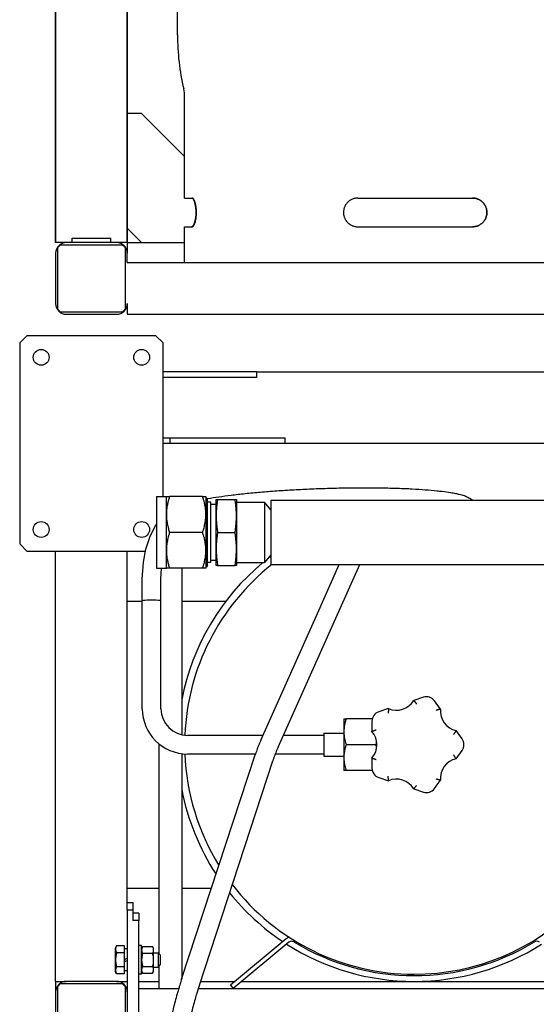
# Model space of a CAD drawing. Units: millimetres. Extents: x 377 to 14787, y -6931 to 1240.
# Drawn here: x 10822 to 11182, y -1296 to -609 of the extents above; entities that cross this region are included whole.
import ezdxf

# ---------------------------------------------------------------- set-up
doc = ezdxf.new("R2010")
doc.units = ezdxf.units.MM
doc.linetypes.add('K5LT_BASIC', pattern=[0])
doc.layers.add('Системный слой (10)', color=252, linetype='Continuous')
doc.layers.add('Системный слой (9)', color=252, linetype='Continuous')

# ---------------------------------------------------------------- blocks, each defined once
blk = doc.blocks.new('U1673')
at = {"layer": 'Системный слой (9)', "color": 5, "linetype": 'K5LT_BASIC'}
for p, q in [((10937.29, -733.84), (10937.29, -663.29)), ((10937.29, -778.84), (10937.29, -753.84))]:
    blk.add_line(p, q, dxfattribs=at)
blk = doc.blocks.new('U1721')
at = {"layer": 'Системный слой (9)', "color": 5, "linetype": 'K5LT_BASIC'}
for p, q in [((10937.29, -733.84), (10937.29, -663.29)), ((10937.29, -778.84), (10937.29, -753.84))]:
    blk.add_line(p, q, dxfattribs=at)
blk = doc.blocks.new('U1755')
at = {"layer": 'Системный слой (9)', "color": 5, "linetype": 'K5LT_BASIC'}
for p, q in [((10858.84, -761.84), (10872.29, -761.84)), ((10872.29, -761.84), (10885.74, -761.84))]:
    blk.add_line(p, q, dxfattribs=at)
blk = doc.blocks.new('U1766')
at = {"layer": 'Системный слой (10)', "color": 5, "linetype": 'K5LT_BASIC'}
for start, end in [(128.33709, 177.63797), (51.31781, 51.66291), (19.84322, 40.07202), (270, 0.88607), (182.30837, 211.72595), (217.57387, 270)]:
    blk.add_arc((11097.29, -1114.84), 160, start, end, dxfattribs=at)
blk = doc.blocks.new('U1767')
at = {"layer": 'Системный слой (10)', "color": 5, "linetype": 'K5LT_BASIC'}
for start, end in [(129.72768, 169.0575), (127.3052, 128.26695), (24.19985, 38.6266), (190.9425, 213.17457), (303.69191, 349.0575), (218.74958, 236.30809), (237.39762, 270), (270, 302.60238)]:
    blk.add_arc((11097.29, -1114.84), 165, start, end, dxfattribs=at)
blk = doc.blocks.new('U1768')
at = {"layer": 'Системный слой (10)', "color": 5, "linetype": 'K5LT_BASIC'}
for p, q in [((10987.29, -854.84), (11249.79, -854.84)), ((11284.79, -854.84), (11589.79, -854.84)), ((11624.79, -854.84), (11632.29, -854.84))]:
    blk.add_line(p, q, dxfattribs=at)
blk = doc.blocks.new('U1773')
at = {"layer": 'Системный слой (10)', "color": 5, "linetype": 'K5LT_BASIC'}
for p, q in [((10919.29, -1114.17), (10919.29, -1260.34)), ((10919.29, -1269.34), (10919.29, -1284.84))]:
    blk.add_line(p, q, dxfattribs=at)
blk = doc.blocks.new('U1774')
at = {"layer": 'Системный слой (10)', "color": 5, "linetype": 'K5LT_BASIC'}
for p, q in [((10935.29, -991.84), (10935.29, -1107.9)), ((10935.29, -1121.08), (10935.29, -1278.06))]:
    blk.add_line(p, q, dxfattribs=at)
blk = doc.blocks.new('U1794')
at = {"layer": 'Системный слой (10)', "color": 5, "linetype": 'K5LT_BASIC'}
for p, q in [((10905.29, -1284.84), (10933.16, -1284.84)), ((10946.77, -1284.84), (11271.86, -1284.84))]:
    blk.add_line(p, q, dxfattribs=at)
blk = doc.blocks.new('U1800')
at = {"layer": 'Системный слой (10)', "color": 5, "linetype": 'K5LT_BASIC'}
for p, q in [((10897.29, -1014.84), (10907.79, -1014.84)), ((10935.29, -1014.84), (10966.05, -1014.84))]:
    blk.add_line(p, q, dxfattribs=at)
blk = doc.blocks.new('U1830')
at = {"layer": 'Системный слой (10)', "color": 5, "linetype": 'K5LT_BASIC'}
blk.add_line((10997.29, -944.34), (11217.29, -944.34), dxfattribs=at)
blk = doc.blocks.new('U1831')
at = {"layer": 'Системный слой (10)', "color": 5, "linetype": 'K5LT_BASIC'}
blk.add_line((10997.29, -989.34), (11217.29, -989.34), dxfattribs=at)
blk = doc.blocks.new('U1841')
at = {"layer": 'Системный слой (10)', "color": 5, "linetype": 'K5LT_BASIC'}
for p, q in [((10907.29, -1264.84), (10907.29, -1254.84)), ((10907.29, -1274.84), (10907.29, -1264.84))]:
    blk.add_line(p, q, dxfattribs=at)
blk = doc.blocks.new('U1842')
at = {"layer": 'Системный слой (10)', "color": 5, "linetype": 'K5LT_BASIC'}
for p, q in [((10905.29, -1279.84), (10919.29, -1279.84)), ((10948.39, -1279.84), (10972.53, -1279.84)), ((10977.21, -1279.84), (11217.38, -1279.84))]:
    blk.add_line(p, q, dxfattribs=at)
blk = doc.blocks.new('U1844')
at = {"layer": 'Системный слой (10)', "color": 5, "linetype": 'K5LT_BASIC'}
for p, q in [((10897.29, -1214.84), (10919.29, -1214.84)), ((10935.29, -1214.84), (10956, -1214.84))]:
    blk.add_line(p, q, dxfattribs=at)
blk = doc.blocks.new('U1855')
at = {"layer": 'Системный слой (10)', "color": 5, "linetype": 'K5LT_BASIC'}
for p, q in [((10913.33, -969.54), (10917, -962.39)), ((10917, -962.39), (10917.68, -961.31)), ((10917.68, -961.31), (10917.69, -961.3)), ((10910.3, -978.65), (10913.33, -969.54)), ((10908.55, -987.65), (10910.3, -978.65)), ((10907.79, -999.38), (10908.55, -987.65))]:
    blk.add_line(p, q, dxfattribs=at)
blk = doc.blocks.new('U1861')
at = {"layer": 'Системный слой (10)', "color": 5, "linetype": 'K5LT_BASIC'}
for p, q in [((10991.87, -1108.34), (10939.29, -1108.34)), ((11034.29, -1108.34), (11006.11, -1108.34))]:
    blk.add_line(p, q, dxfattribs=at)
blk = doc.blocks.new('U1862')
at = {"layer": 'Системный слой (10)', "color": 5, "linetype": 'K5LT_BASIC'}
for p, q in [((10986.64, -1121.34), (10939.29, -1121.34)), ((11034.29, -1121.34), (11000.45, -1121.34))]:
    blk.add_line(p, q, dxfattribs=at)
blk = doc.blocks.new('U1863')
at = {"layer": 'Системный слой (10)', "color": 5, "linetype": 'K5LT_BASIC'}
for p, q in [((10847.29, -1279.84), (10847.29, -1287.34)), ((10847.29, -1322.34), (10847.29, -1659.84))]:
    blk.add_line(p, q, dxfattribs=at)

msp = doc.modelspace()

# ---------------------------------------------------------------- linework, layer by layer
at = {"layer": 'Системный слой (10)', "color": 5, "linetype": 'K5LT_BASIC'}
for p, q in [((10827.29, -829.84), (10822.29, -834.84)), ((10917.29, -829.84), (10827.29, -829.84)), ((10922.29, -834.84), (10917.29, -829.84)), ((10822.29, -834.84), (10822.29, -974.84)), ((10922.29, -941.84), (10922.29, -834.84)), ((10987.29, -854.84), (10922.29, -854.84)), ((10987.29, -854.84), (10987.29, -858.84)), ((10987.29, -858.84), (10922.29, -858.84)), ((10922.29, -900.84), (10927.29, -900.84)), ((11242.29, -904.84), (10922.29, -904.84)), ((10927.29, -900.84), (11007.29, -900.84)), ((10927.29, -904.84), (10927.29, -900.84)), ((11007.29, -904.84), (11007.29, -900.84)), ((10917.69, -941.84), (10917.69, -945.19)), ((10917.69, -941.84), (10924.57, -941.84)), ((10917.69, -945.19), (10917.69, -991.84)), ((10924.57, -941.84), (10926.81, -941.84)), ((10924.57, -945.19), (10924.57, -941.84)), ((10924.57, -954.34), (10924.57, -945.19)), ((10949.86, -941.84), (10926.81, -941.84)), ((10949.86, -941.84), (10952.09, -941.84)), ((10952.09, -941.84), (10952.09, -945.19)), ((10952.09, -943.09), (10952.95, -943.09)), ((10952.09, -945.19), (10952.09, -954.34)), ((10952.95, -943.09), (10952.95, -946.27)), ((10952.95, -943.36), (10953.53, -943.26)), ((10955.57, -945.84), (10952.95, -945.84)), ((10952.95, -946.27), (10952.95, -990.59)), ((10955.57, -948.65), (10955.57, -945.84)), ((10959.29, -946.92), (10959.29, -943.84)), ((10959.29, -943.84), (10960.25, -943.84)), ((10959.29, -955.34), (10959.29, -946.92)), ((10960.25, -943.84), (10972.44, -943.84)), ((10972.44, -943.84), (10973.39, -943.84)), ((10973.39, -943.84), (10973.39, -946.92)), ((10973.39, -945.74), (10993.07, -945.74)), ((10973.39, -946.92), (10973.39, -955.34)), ((10997.29, -951.24), (10993.07, -945.74)), ((10993.07, -945.74), (10993.07, -948.56)), ((10997.29, -944.34), (10997.29, -989.34)), ((11136.21, -943.09), (11138.23, -944.34)), ((10959.29, -947.34), (10955.57, -947.34)), ((10955.57, -987.84), (10955.57, -948.65)), ((10993.07, -948.56), (10993.07, -987.94)), ((10997.29, -951.21), (10997.27, -951.21)), ((10924.57, -979.34), (10924.57, -954.34)), ((10952.09, -954.34), (10952.09, -979.34)), ((10959.29, -978.34), (10959.29, -955.34)), ((10973.39, -955.34), (10973.39, -978.34)), ((10949.86, -966.84), (10926.81, -966.84)), ((10960.25, -966.84), (10972.44, -966.84)), ((10822.29, -974.84), (10827.29, -979.84)), ((10827.29, -979.84), (10909.99, -979.84)), ((10847.29, -1279.84), (10847.29, -979.84)), ((10897.29, -1224.84), (10897.29, -979.84)), ((10924.57, -991.84), (10924.57, -979.34)), ((10952.09, -979.34), (10952.09, -991.84)), ((10959.29, -989.84), (10959.29, -978.34)), ((10973.39, -978.34), (10973.39, -989.84)), ((10955.57, -987.84), (10952.95, -987.84)), ((10959.29, -986.34), (10955.57, -986.34)), ((10973.39, -987.94), (10993.07, -987.94)), ((10997.29, -982.44), (10993.07, -987.94)), ((10917.69, -991.84), (10924.57, -991.84)), ((10920.79, -999.38), (10921.15, -991.84)), ((10926.81, -991.84), (10924.57, -991.84)), ((10949.86, -991.84), (10926.81, -991.84)), ((10952.09, -991.84), (10949.86, -991.84)), ((10952.09, -990.59), (10952.95, -990.59)), ((10960.25, -989.84), (10959.29, -989.84)), ((10960.25, -989.84), (10972.44, -989.84)), ((10973.39, -989.84), (10972.44, -989.84)), ((11029.86, -1023.43), (11045.11, -989.34)), ((11041.72, -1028.74), (11059.35, -989.34)), ((10907.79, -1014.84), (10907.79, -999.38)), ((10920.79, -1014.84), (10920.79, -999.38)), ((10907.79, -1089.84), (10907.79, -1014.84)), ((10920.79, -1089.84), (10920.79, -1014.84)), ((10990.56, -1111.27), (11029.86, -1023.43)), ((11002.42, -1116.58), (11041.72, -1028.74)), ((11103.74, -1081.79), (11097.03, -1083.97)), ((11115.65, -1090.02), (11111.5, -1084.31)), ((11079.37, -1089.71), (11072.65, -1091.89)), ((11048.29, -1096.84), (11049.9, -1096.84)), ((11048.29, -1096.84), (11048.29, -1105.84)), ((11068.05, -1096.84), (11049.9, -1096.84)), ((11067.85, -1098.49), (11067.85, -1105.55)), ((11034.29, -1106.84), (11048.29, -1106.84)), ((11034.29, -1106.84), (11034.29, -1122.84)), ((11048.29, -1105.84), (11048.29, -1123.84)), ((11130.72, -1110.76), (11126.57, -1105.04)), ((11070.69, -1114.84), (11049.9, -1114.84)), ((11070.69, -1114.84), (11071.24, -1113.03)), ((11071.24, -1116.64), (11070.69, -1114.84)), ((10935.21, -1278.32), (10986.43, -1121.96)), ((11034.29, -1122.84), (11048.29, -1122.84)), ((11048.29, -1123.84), (11048.29, -1132.84)), ((11067.85, -1124.12), (11067.85, -1131.18)), ((11126.57, -1124.63), (11130.72, -1118.92)), ((10947.56, -1282.36), (10998.78, -1126.01)), ((11049.9, -1132.84), (11048.29, -1132.84)), ((11068.05, -1132.84), (11049.9, -1132.84)), ((11072.65, -1137.78), (11079.37, -1139.97)), ((11097.03, -1145.7), (11103.74, -1147.89)), ((11111.5, -1145.37), (11115.65, -1139.65)), ((10897.29, -1229.84), (10897.29, -1224.84)), ((10897.29, -1224.84), (10901.29, -1224.84)), ((10901.29, -1224.84), (10901.29, -1229.84)), ((10897.29, -1229.84), (10901.29, -1229.84)), ((10897.29, -1229.84), (10897.29, -1379.84)), ((10901.29, -1229.84), (10901.29, -1237.34)), ((10905.29, -1232.34), (10901.29, -1232.34)), ((10905.29, -1232.34), (10905.29, -1237.34)), ((10905.29, -1237.34), (10901.29, -1237.34)), ((10905.29, -1372.34), (10905.29, -1237.34)), ((10889.9, -1255.02), (10888.89, -1256.76)), ((10895.29, -1255.02), (10889.9, -1255.02)), ((10895.29, -1259.93), (10895.29, -1255.02)), ((10907.29, -1254.84), (10905.29, -1254.84)), ((10907.29, -1256.84), (10908.01, -1255.6)), ((10907.29, -1256.84), (10908.01, -1255.6)), ((10908.01, -1255.6), (10914.98, -1255.6)), ((10914.98, -1255.6), (10915.69, -1256.84)), ((11008.03, -1250.23), (10969.29, -1282.53)), ((11009.96, -1252.53), (10971.21, -1284.84)), ((10888.89, -1256.76), (10888.89, -1272.91)), ((10895.29, -1259.93), (10889.9, -1259.93)), ((10897.29, -1257.24), (10895.29, -1257.24)), ((10895.29, -1269.74), (10895.29, -1259.93)), ((10908.01, -1260.22), (10907.29, -1264.84)), ((10908.01, -1260.22), (10914.98, -1260.22)), ((10915.69, -1257.91), (10915.69, -1256.84)), ((10915.69, -1264.84), (10915.69, -1257.91)), ((10915.69, -1259.84), (10918.79, -1259.84)), ((10918.79, -1259.84), (10920.29, -1261.34)), ((10918.79, -1259.84), (10918.79, -1269.84)), ((10920.29, -1261.34), (10920.29, -1268.34)), ((10895.29, -1264.46), (10897.29, -1263.73)), ((10895.29, -1265.95), (10897.29, -1265.22)), ((10907.29, -1264.84), (10908.01, -1269.46)), ((10908.01, -1269.46), (10914.98, -1269.46)), ((10915.69, -1271.77), (10915.69, -1264.84)), ((10918.79, -1269.84), (10920.29, -1268.34)), ((10889.9, -1274.65), (10888.89, -1272.91)), ((10895.29, -1269.74), (10889.9, -1269.74)), ((10895.29, -1274.65), (10889.9, -1274.65)), ((10895.29, -1274.65), (10895.29, -1269.74)), ((10897.29, -1272.44), (10895.29, -1272.44)), ((10907.29, -1274.84), (10905.29, -1274.84)), ((10907.29, -1274.84), (10905.29, -1274.84)), ((10907.29, -1272.84), (10908.01, -1274.08)), ((10907.29, -1272.84), (10908.01, -1274.08)), ((10908.01, -1274.08), (10914.98, -1274.08)), ((10914.98, -1274.08), (10915.69, -1272.84)), ((10914.98, -1274.08), (10915.69, -1272.84)), ((10915.69, -1269.84), (10918.79, -1269.84)), ((10915.69, -1269.84), (10918.79, -1269.84)), ((10915.69, -1269.84), (10918.79, -1269.84)), ((10915.69, -1272.84), (10915.69, -1271.77)), ((10847.29, -1279.84), (10854.79, -1279.84)), ((10850.79, -1281.34), (10848.79, -1283.34)), ((10848.79, -1326.34), (10848.79, -1283.34)), ((10850.79, -1281.34), (10893.79, -1281.34)), ((10889.79, -1279.84), (10854.79, -1279.84)), ((10889.79, -1279.84), (10897.29, -1279.84)), ((10895.79, -1283.34), (10893.79, -1281.34)), ((10895.79, -1283.34), (10895.79, -1326.34)), ((10969.29, -1282.53), (10971.21, -1284.84)), ((10847.29, -1287.34), (10847.29, -1322.34))]:
    msp.add_line(p, q, dxfattribs=at)
for centre in [(10837.29, -844.84), (10907.29, -844.84), (10837.29, -964.84), (10907.29, -964.84)]:
    msp.add_circle(centre, 5.5, dxfattribs=at)
for centre, radius, start, end in [((11084.93, -1076.8), 14.06, 246.6858, 329.3142), ((11105.89, -1088.39), 6.94, 36, 108), ((10939.29, -1089.84), 31.5, 180, 270), ((10939.29, -1089.84), 18.5, 180, 270), ((11129.65, -1091.33), 14.06, 174.6858, 257.3142), ((11074.79, -1098.49), 6.94, 108, 180), ((11057.29, -1114.84), 14.06, 318.6858, 41.3142), ((11125.1, -1114.84), 6.94, 324, 36), ((11129.65, -1138.35), 14.06, 102.6858, 185.3142), ((11074.79, -1131.18), 6.94, 180, 252), ((11084.93, -1152.88), 14.06, 30.6858, 113.3142), ((11105.89, -1141.29), 6.94, 252, 324), ((11011.88, -1254.84), 6, 106.01549, 129.82305), ((11011.88, -1254.84), 3, 58.61185, 129.82305), ((11097.29, -1114.84), 161, 238.61185, 301.38815), ((11182.71, -1254.84), 3, 50.17695, 121.38815), ((10854.79, -1287.34), 7.5, 90, 180), ((10889.79, -1287.34), 7.5, 0, 90)]:
    msp.add_arc(centre, radius, start, end, dxfattribs=at)
msp.add_ellipse((10914.29, -1014.84), major_axis=(6.5, 0), ratio=0.127218, start_param=0, end_param=3.141593, dxfattribs=at)
for points, knots in [([(10953.53, -943.26), (10955.88, -942.84), (10958.4, -942.43), (10963.81, -941.63), (10966.71, -941.24), (10972.86, -940.48), (10976.11, -940.11), (10982.92, -939.4), (10986.48, -939.07), (10993.84, -938.43), (10997.64, -938.14), (11005.45, -937.59), (11009.46, -937.33), (11017.59, -936.88), (11021.73, -936.68), (11030.07, -936.33), (11034.28, -936.18), (11042.67, -935.95), (11046.87, -935.86), (11055.13, -935.74), (11059.2, -935.71), (11067.18, -935.72), (11071.08, -935.75), (11078.64, -935.87), (11082.3, -935.96), (11089.34, -936.19), (11092.72, -936.33), (11099.14, -936.67), (11102.18, -936.87), (11107.89, -937.3), (11110.56, -937.54), (11114.38, -937.94), (11115.65, -938.09), (11118.95, -938.49), (11120.89, -938.77), (11123.93, -939.27), (11125.1, -939.49), (11127.07, -939.89), (11127.88, -940.07), (11129.33, -940.42), (11129.97, -940.59), (11131.1, -940.92), (11131.59, -941.07), (11132.55, -941.39), (11133.01, -941.56), (11133.91, -941.92), (11134.35, -942.1), (11135.26, -942.54), (11135.74, -942.8), (11136.21, -943.09)], [0, 0, 0, 0, 14.09906, 14.09906, 28.597424, 28.597424, 43.376531, 43.376531, 58.36244, 58.36244, 73.508552, 73.508552, 88.785718, 88.785718, 104.176786, 104.176786, 119.673843, 119.673843, 135.195935, 135.195935, 150.611984, 150.611984, 165.915893, 165.915893, 181.092415, 181.092415, 196.114592, 196.114592, 210.938455, 210.938455, 225.493034, 225.493034, 233.152758, 233.152758, 246.208367, 246.208367, 255.246721, 255.246721, 262.276348, 262.276348, 268.30143, 268.30143, 273.321885, 273.321885, 278.34153, 278.34153, 283.35955, 283.35955, 289, 289, 289, 289]), ([(10926.81, -941.84), (10926.53, -942.66), (10926.11, -944.03), (10925.68, -945.67), (10925.35, -947.11), (10925.11, -948.35), (10924.9, -949.68), (10924.74, -950.92), (10924.64, -952.15), (10924.58, -953.32), (10924.57, -953.99), (10924.57, -954.34)], [0, 0, 0, 0, 2.13584, 3.644197, 4.570664, 6.247289, 7.264976, 8.500153, 9.965927, 10.975581, 12, 12, 12, 12]), ([(10952.09, -954.34), (10952.09, -953.79), (10952.07, -952.89), (10951.98, -951.49), (10951.84, -950.19), (10951.62, -948.69), (10951.39, -947.47), (10951.16, -946.42), (10950.96, -945.58), (10950.56, -944.06), (10950.18, -942.79), (10949.86, -941.84)], [0, 0, 0, 0, 1.644573, 2.704941, 4.19308, 5.553701, 7.155214, 7.763822, 8.586806, 9.540873, 12, 12, 12, 12]), ([(10960.25, -943.84), (10960.1, -944.76), (10959.88, -946.35), (10959.67, -948.22), (10959.53, -949.7), (10959.42, -951.12), (10959.34, -952.74), (10959.3, -954.19), (10959.29, -955.05), (10959.29, -955.34)], [0, 0, 0, 0, 2.17586, 3.862164, 4.808475, 6.064666, 7.664104, 9.211545, 10, 10, 10, 10]), ([(10973.39, -955.34), (10973.39, -954.66), (10973.37, -953.5), (10973.31, -951.89), (10973.22, -950.57), (10973.14, -949.51), (10973.04, -948.46), (10972.91, -947.25), (10972.71, -945.65), (10972.54, -944.47), (10972.44, -943.84)], [0, 0, 0, 0, 2.03146, 3.466853, 4.825481, 5.957127, 6.574835, 7.859944, 9.377395, 11, 11, 11, 11]), ([(10924.57, -954.34), (10924.57, -954.89), (10924.6, -955.79), (10924.69, -957.18), (10924.83, -958.48), (10925.04, -959.98), (10925.27, -961.2), (10925.51, -962.26), (10925.71, -963.1), (10926.1, -964.62), (10926.49, -965.89), (10926.81, -966.84)], [0, 0, 0, 0, 1.644573, 2.704941, 4.19308, 5.553701, 7.155214, 7.763822, 8.586806, 9.540873, 12, 12, 12, 12]), ([(10949.86, -966.84), (10950.13, -966.01), (10950.55, -964.65), (10950.99, -963.01), (10951.32, -961.57), (10951.56, -960.33), (10951.77, -959), (10951.92, -957.76), (10952.03, -956.52), (10952.08, -955.36), (10952.09, -954.68), (10952.09, -954.34)], [0, 0, 0, 0, 2.13584, 3.644197, 4.570664, 6.247289, 7.264976, 8.500153, 9.965927, 10.975581, 12, 12, 12, 12]), ([(10959.29, -955.34), (10959.29, -956.02), (10959.31, -957.18), (10959.38, -958.79), (10959.46, -960.11), (10959.55, -961.17), (10959.65, -962.22), (10959.78, -963.42), (10959.98, -965.02), (10960.15, -966.21), (10960.25, -966.84)], [0, 0, 0, 0, 2.03146, 3.466853, 4.825481, 5.957127, 6.574835, 7.859944, 9.377395, 11, 11, 11, 11]), ([(10972.44, -966.84), (10972.58, -965.91), (10972.81, -964.33), (10973.02, -962.45), (10973.15, -960.97), (10973.26, -959.55), (10973.35, -957.93), (10973.39, -956.49), (10973.39, -955.63), (10973.39, -955.34)], [0, 0, 0, 0, 2.17586, 3.862164, 4.808475, 6.064666, 7.664104, 9.211545, 10, 10, 10, 10]), ([(10926.81, -966.84), (10926.53, -967.66), (10926.11, -969.03), (10925.68, -970.67), (10925.35, -972.11), (10925.07, -973.56), (10924.82, -975.21), (10924.66, -976.78), (10924.59, -978.15), (10924.57, -978.99), (10924.57, -979.34)], [0, 0, 0, 0, 1.957853, 3.340514, 4.189775, 5.726682, 7.218991, 8.679225, 10.060949, 11, 11, 11, 11]), ([(10952.09, -979.34), (10952.09, -978.79), (10952.07, -977.89), (10951.98, -976.49), (10951.82, -974.98), (10951.58, -973.48), (10951.34, -972.25), (10951.13, -971.29), (10950.93, -970.45), (10950.52, -968.92), (10950.18, -967.79), (10949.86, -966.84)], [0, 0, 0, 0, 1.644573, 2.704941, 4.19308, 6.188313, 7.155214, 7.763822, 8.946318, 9.540873, 12, 12, 12, 12]), ([(10960.25, -966.84), (10960.1, -967.76), (10959.88, -969.35), (10959.68, -971.1), (10959.54, -972.58), (10959.43, -974), (10959.34, -975.74), (10959.3, -977.19), (10959.29, -978.05), (10959.29, -978.34)], [0, 0, 0, 0, 2.17586, 3.862164, 4.485718, 6.064666, 7.664104, 9.211545, 10, 10, 10, 10]), ([(10973.39, -978.34), (10973.39, -977.66), (10973.37, -976.5), (10973.31, -974.89), (10973.22, -973.48), (10973.13, -972.42), (10973.03, -971.37), (10972.91, -970.25), (10972.71, -968.65), (10972.54, -967.47), (10972.44, -966.84)], [0, 0, 0, 0, 2.03146, 3.466853, 4.825481, 6.209117, 6.574835, 7.859944, 9.377395, 11, 11, 11, 11]), ([(10924.57, -979.34), (10924.57, -979.89), (10924.6, -980.79), (10924.69, -982.18), (10924.85, -983.7), (10925.08, -985.2), (10925.32, -986.42), (10925.53, -987.38), (10925.74, -988.23), (10926.14, -989.75), (10926.49, -990.89), (10926.81, -991.84)], [0, 0, 0, 0, 1.644573, 2.704941, 4.19308, 6.188313, 7.155214, 7.763822, 8.946318, 9.540873, 12, 12, 12, 12]), ([(10949.86, -991.84), (10950.13, -991.01), (10950.55, -989.65), (10950.99, -988.01), (10951.32, -986.57), (10951.6, -985.12), (10951.85, -983.47), (10952, -981.89), (10952.08, -980.52), (10952.09, -979.68), (10952.09, -979.34)], [0, 0, 0, 0, 1.957853, 3.340514, 4.189775, 5.726682, 7.218991, 8.679225, 10.060949, 11, 11, 11, 11]), ([(10959.29, -978.34), (10959.29, -979.02), (10959.31, -980.18), (10959.38, -981.79), (10959.47, -983.19), (10959.56, -984.26), (10959.66, -985.31), (10959.78, -986.42), (10959.98, -988.02), (10960.15, -989.21), (10960.25, -989.84)], [0, 0, 0, 0, 2.03146, 3.466853, 4.825481, 6.209117, 6.574835, 7.859944, 9.377395, 11, 11, 11, 11]), ([(10972.44, -989.84), (10972.58, -988.91), (10972.81, -987.33), (10973, -985.58), (10973.14, -984.09), (10973.26, -982.67), (10973.35, -980.93), (10973.39, -979.49), (10973.39, -978.63), (10973.39, -978.34)], [0, 0, 0, 0, 2.17586, 3.862164, 4.485718, 6.064666, 7.664104, 9.211545, 10, 10, 10, 10]), ([(11097.03, -1083.97), (11097.03, -1083.97), (11097.03, -1083.98), (11097.05, -1084), (11097.08, -1084.04), (11097.12, -1084.1), (11097.19, -1084.18), (11097.3, -1084.32), (11097.45, -1084.51), (11097.64, -1084.75), (11097.79, -1084.95), (11097.96, -1085.17), (11098.16, -1085.42), (11098.37, -1085.7), (11098.65, -1086.06), (11098.85, -1086.33), (11098.97, -1086.49)], [0, 0, 0, 0, 1.046524, 1.680315, 2.468112, 3.33625, 4.320045, 5.339216, 7.488018, 8.603191, 9.739341, 10.90741, 12.086586, 13.484468, 14.882437, 17, 17, 17, 17]), ([(11079.37, -1089.71), (11079.37, -1089.71), (11079.37, -1089.72), (11079.37, -1089.75), (11079.36, -1089.8), (11079.36, -1089.87), (11079.36, -1089.97), (11079.35, -1090.16), (11079.34, -1090.4), (11079.33, -1090.7), (11079.32, -1090.95), (11079.31, -1091.23), (11079.3, -1091.55), (11079.29, -1091.9), (11079.28, -1092.36), (11079.28, -1092.69), (11079.28, -1092.89)], [0, 0, 0, 0, 1.046524, 1.680315, 2.468112, 3.33625, 4.320045, 5.339216, 7.488018, 8.603191, 9.739341, 10.90741, 12.086586, 13.484468, 14.882437, 17, 17, 17, 17]), ([(11115.65, -1090.02), (11115.65, -1090.02), (11115.64, -1090.03), (11115.61, -1090.03), (11115.57, -1090.05), (11115.5, -1090.07), (11115.4, -1090.09), (11115.22, -1090.14), (11114.99, -1090.21), (11114.7, -1090.29), (11114.46, -1090.36), (11114.19, -1090.44), (11113.88, -1090.53), (11113.54, -1090.63), (11113.11, -1090.76), (11112.79, -1090.86), (11112.6, -1090.92)], [0, 0, 0, 0, 1.046524, 1.680315, 2.468112, 3.33625, 4.320045, 5.339216, 7.488018, 8.603191, 9.739341, 10.90741, 12.086586, 13.484468, 14.882437, 17, 17, 17, 17]), ([(11049.9, -1096.84), (11049.65, -1097.58), (11049.32, -1098.68), (11048.94, -1100.21), (11048.71, -1101.31), (11048.52, -1102.48), (11048.39, -1103.62), (11048.31, -1104.77), (11048.29, -1105.51), (11048.29, -1105.84)], [0, 0, 0, 0, 2.55328, 3.69988, 5.164853, 6.203476, 7.574282, 8.931874, 10, 10, 10, 10]), ([(11067.85, -1105.55), (11067.85, -1105.55), (11067.86, -1105.55), (11067.89, -1105.54), (11067.94, -1105.52), (11068, -1105.5), (11068.1, -1105.46), (11068.27, -1105.4), (11068.5, -1105.31), (11068.78, -1105.21), (11069.02, -1105.12), (11069.28, -1105.03), (11069.58, -1104.92), (11069.92, -1104.81), (11070.35, -1104.66), (11070.66, -1104.55), (11070.85, -1104.48)], [0, 0, 0, 0, 1.046524, 1.680315, 2.468112, 3.33625, 4.320045, 5.339216, 7.488018, 8.603191, 9.739341, 10.90741, 12.086586, 13.484468, 14.882437, 17, 17, 17, 17]), ([(10990.56, -1111.27), (10990.24, -1111.97), (10989.94, -1112.67), (10989.35, -1114.07), (10989.06, -1114.78), (10988.49, -1116.2), (10988.22, -1116.91), (10987.49, -1118.85), (10987.07, -1120.1), (10986.56, -1121.54), (10986.5, -1121.75), (10986.43, -1121.96)], [0, 0, 0, 0, 3.2, 3.2, 6.4, 6.4, 9.6, 9.6, 15.088891, 15.088891, 16, 16, 16, 16]), ([(11048.29, -1105.84), (11048.29, -1106.22), (11048.31, -1106.97), (11048.39, -1108.07), (11048.52, -1109.19), (11048.7, -1110.26), (11048.98, -1111.64), (11049.36, -1113.14), (11049.73, -1114.31), (11049.9, -1114.84)], [0, 0, 0, 0, 1.255208, 2.465385, 3.598138, 4.954934, 6.020615, 8.21228, 10, 10, 10, 10]), ([(11126.57, -1105.04), (11126.57, -1105.04), (11126.56, -1105.05), (11126.54, -1105.08), (11126.52, -1105.12), (11126.48, -1105.18), (11126.42, -1105.26), (11126.32, -1105.42), (11126.18, -1105.62), (11126.02, -1105.87), (11125.88, -1106.08), (11125.72, -1106.31), (11125.54, -1106.57), (11125.34, -1106.86), (11125.08, -1107.24), (11124.88, -1107.51), (11124.77, -1107.67)], [0, 0, 0, 0, 1.046524, 1.680315, 2.468112, 3.33625, 4.320045, 5.339216, 7.488018, 8.603191, 9.739341, 10.90741, 12.086586, 13.484468, 14.882437, 17, 17, 17, 17]), ([(11002.42, -1116.58), (11002.28, -1116.9), (11002.14, -1117.22), (11001.86, -1117.87), (11001.72, -1118.19), (11001.45, -1118.84), (11001.31, -1119.17), (11000.93, -1120.1), (11000.69, -1120.72), (11000.43, -1121.38), (11000.41, -1121.42), (11000.4, -1121.46)], [0, 0, 0, 0, 1.465584, 1.465584, 2.931168, 2.931168, 4.396752, 4.396752, 7.147841, 7.147841, 7.32792, 7.32792, 7.32792, 7.32792]), ([(11049.9, -1114.84), (11049.65, -1115.58), (11049.32, -1116.68), (11048.91, -1118.33), (11048.63, -1119.76), (11048.42, -1121.26), (11048.31, -1122.61), (11048.29, -1123.43), (11048.29, -1123.84)], [0, 0, 0, 0, 2.297952, 3.329892, 5.003911, 6.571184, 7.79591, 9, 9, 9, 9]), ([(11000.4, -1121.46), (11000.28, -1121.76), (11000.17, -1122.06), (10999.95, -1122.66), (10999.84, -1122.96), (10999.62, -1123.57), (10999.51, -1123.87), (10999.19, -1124.78), (10998.99, -1125.39), (10998.78, -1126.01)], [0, 0, 0, 0, 1.334416, 1.334416, 2.668832, 2.668832, 4.003248, 4.003248, 6.67208, 6.67208, 6.67208, 6.67208]), ([(11048.29, -1123.84), (11048.29, -1124.22), (11048.31, -1124.97), (11048.39, -1126.07), (11048.52, -1127.19), (11048.7, -1128.26), (11048.98, -1129.64), (11049.36, -1131.14), (11049.73, -1132.31), (11049.9, -1132.84)], [0, 0, 0, 0, 1.255208, 2.465385, 3.598138, 4.954934, 6.020615, 8.21228, 10, 10, 10, 10]), ([(11067.85, -1124.12), (11067.85, -1124.12), (11067.86, -1124.12), (11067.89, -1124.14), (11067.94, -1124.15), (11068, -1124.18), (11068.1, -1124.21), (11068.27, -1124.28), (11068.5, -1124.36), (11068.78, -1124.46), (11069.02, -1124.55), (11069.28, -1124.64), (11069.58, -1124.75), (11069.92, -1124.87), (11070.35, -1125.02), (11070.66, -1125.13), (11070.85, -1125.19)], [0, 0, 0, 0, 1.046524, 1.680315, 2.468112, 3.33625, 4.320045, 5.339216, 7.488018, 8.603191, 9.739341, 10.90741, 12.086586, 13.484468, 14.882437, 17, 17, 17, 17]), ([(11126.57, -1124.63), (11126.57, -1124.63), (11126.56, -1124.62), (11126.54, -1124.6), (11126.52, -1124.56), (11126.48, -1124.5), (11126.42, -1124.41), (11126.32, -1124.26), (11126.18, -1124.05), (11126.02, -1123.81), (11125.88, -1123.6), (11125.72, -1123.37), (11125.54, -1123.11), (11125.34, -1122.81), (11125.08, -1122.44), (11124.88, -1122.17), (11124.77, -1122)], [0, 0, 0, 0, 1.046524, 1.680315, 2.468112, 3.33625, 4.320045, 5.339216, 7.488018, 8.603191, 9.739341, 10.90741, 12.086586, 13.484468, 14.882437, 17, 17, 17, 17]), ([(11079.37, -1139.97), (11079.37, -1139.97), (11079.37, -1139.96), (11079.37, -1139.92), (11079.36, -1139.88), (11079.36, -1139.81), (11079.36, -1139.7), (11079.35, -1139.52), (11079.34, -1139.28), (11079.33, -1138.98), (11079.32, -1138.72), (11079.31, -1138.45), (11079.3, -1138.13), (11079.29, -1137.77), (11079.28, -1137.32), (11079.28, -1136.98), (11079.28, -1136.78)], [0, 0, 0, 0, 1.046524, 1.680315, 2.468112, 3.33625, 4.320045, 5.339216, 7.488018, 8.603191, 9.739341, 10.90741, 12.086586, 13.484468, 14.882437, 17, 17, 17, 17]), ([(11115.65, -1139.65), (11115.65, -1139.65), (11115.64, -1139.65), (11115.61, -1139.64), (11115.57, -1139.63), (11115.5, -1139.61), (11115.4, -1139.58), (11115.22, -1139.53), (11114.99, -1139.47), (11114.7, -1139.38), (11114.46, -1139.31), (11114.19, -1139.24), (11113.88, -1139.15), (11113.54, -1139.04), (11113.11, -1138.91), (11112.79, -1138.81), (11112.6, -1138.75)], [0, 0, 0, 0, 1.046524, 1.680315, 2.468112, 3.33625, 4.320045, 5.339216, 7.488018, 8.603191, 9.739341, 10.90741, 12.086586, 13.484468, 14.882437, 17, 17, 17, 17]), ([(11097.03, -1145.7), (11097.03, -1145.7), (11097.03, -1145.7), (11097.05, -1145.67), (11097.08, -1145.64), (11097.12, -1145.58), (11097.19, -1145.5), (11097.3, -1145.35), (11097.45, -1145.16), (11097.64, -1144.93), (11097.79, -1144.73), (11097.96, -1144.51), (11098.16, -1144.26), (11098.37, -1143.97), (11098.65, -1143.61), (11098.85, -1143.34), (11098.97, -1143.18)], [0, 0, 0, 0, 1.046524, 1.680315, 2.468112, 3.33625, 4.320045, 5.339216, 7.488018, 8.603191, 9.739341, 10.90741, 12.086586, 13.484468, 14.882437, 17, 17, 17, 17]), ([(10889.9, -1255.02), (10889.72, -1255.34), (10889.51, -1255.75), (10889.32, -1256.29), (10889.23, -1256.61), (10889.17, -1256.94), (10889.14, -1257.24), (10889.14, -1257.54), (10889.15, -1257.86), (10889.21, -1258.22), (10889.31, -1258.64), (10889.52, -1259.22), (10889.74, -1259.66), (10889.9, -1259.93)], [0, 0, 0, 0, 2.750356, 3.588044, 4.637308, 5.492849, 6.359079, 7.188001, 7.964308, 9.085494, 10.187714, 11.611112, 14, 14, 14, 14]), ([(10908.01, -1255.6), (10907.91, -1255.76), (10907.73, -1256.11), (10907.53, -1256.59), (10907.4, -1257.02), (10907.32, -1257.39), (10907.3, -1257.69), (10907.29, -1257.86), (10907.29, -1257.91)], [0, 0, 0, 0, 1.973632, 4.159959, 5.58174, 7.045112, 8.434644, 9, 9, 9, 9]), ([(10915.69, -1257.91), (10915.69, -1257.77), (10915.68, -1257.49), (10915.6, -1257.08), (10915.49, -1256.71), (10915.3, -1256.21), (10915.13, -1255.85), (10914.98, -1255.6)], [0, 0, 0, 0, 1.447402, 2.799721, 4.280074, 5.291086, 8, 8, 8, 8]), ([(10889.9, -1259.93), (10889.78, -1260.34), (10889.63, -1260.89), (10889.45, -1261.73), (10889.33, -1262.39), (10889.23, -1263.13), (10889.17, -1263.78), (10889.14, -1264.39), (10889.14, -1264.96), (10889.15, -1265.43), (10889.18, -1265.97), (10889.24, -1266.67), (10889.44, -1268), (10889.7, -1269.05), (10889.9, -1269.74)], [0, 0, 0, 0, 1.905023, 2.606895, 3.844333, 4.968544, 5.957069, 6.813299, 7.701429, 8.533187, 8.934797, 10.132776, 11.738547, 15, 15, 15, 15]), ([(10907.29, -1257.91), (10907.29, -1258.05), (10907.31, -1258.32), (10907.38, -1258.74), (10907.49, -1259.11), (10907.68, -1259.61), (10907.86, -1259.96), (10908.01, -1260.22)], [0, 0, 0, 0, 1.447402, 2.799721, 4.280074, 5.291086, 8, 8, 8, 8]), ([(10914.98, -1260.22), (10915.07, -1260.05), (10915.26, -1259.7), (10915.46, -1259.23), (10915.59, -1258.79), (10915.66, -1258.42), (10915.69, -1258.13), (10915.69, -1257.96), (10915.69, -1257.91)], [0, 0, 0, 0, 1.973632, 4.159959, 5.58174, 7.045112, 8.434644, 9, 9, 9, 9]), ([(10915.69, -1264.84), (10915.69, -1264.55), (10915.68, -1264.01), (10915.6, -1263.17), (10915.49, -1262.43), (10915.33, -1261.56), (10915.16, -1260.85), (10915.01, -1260.34), (10914.98, -1260.22)], [0, 0, 0, 0, 1.628328, 3.149686, 4.815083, 5.952472, 8.244001, 9, 9, 9, 9]), ([(10908.01, -1269.46), (10907.91, -1269.62), (10907.73, -1269.97), (10907.53, -1270.44), (10907.4, -1270.88), (10907.32, -1271.25), (10907.3, -1271.55), (10907.29, -1271.72), (10907.29, -1271.77)], [0, 0, 0, 0, 1.973632, 4.159959, 5.58174, 7.045112, 8.434644, 9, 9, 9, 9]), ([(10914.98, -1269.46), (10915.09, -1269.08), (10915.27, -1268.39), (10915.46, -1267.43), (10915.59, -1266.61), (10915.66, -1265.87), (10915.69, -1265.28), (10915.69, -1264.94), (10915.69, -1264.84)], [0, 0, 0, 0, 2.227448, 4.159959, 5.588463, 7.045112, 8.434644, 9, 9, 9, 9]), ([(10915.69, -1271.77), (10915.69, -1271.62), (10915.68, -1271.35), (10915.6, -1270.93), (10915.49, -1270.56), (10915.3, -1270.06), (10915.13, -1269.71), (10914.98, -1269.46)], [0, 0, 0, 0, 1.447402, 2.799721, 4.280074, 5.291086, 8, 8, 8, 8]), ([(10889.9, -1269.74), (10889.72, -1270.06), (10889.51, -1270.47), (10889.32, -1271.01), (10889.23, -1271.34), (10889.17, -1271.66), (10889.14, -1271.97), (10889.14, -1272.26), (10889.15, -1272.58), (10889.21, -1272.94), (10889.31, -1273.37), (10889.52, -1273.94), (10889.74, -1274.38), (10889.9, -1274.65)], [0, 0, 0, 0, 2.750356, 3.588044, 4.637308, 5.492849, 6.359079, 7.188001, 7.964308, 9.085494, 10.187714, 11.611112, 14, 14, 14, 14]), ([(10907.29, -1271.77), (10907.29, -1271.91), (10907.31, -1272.18), (10907.38, -1272.6), (10907.49, -1272.97), (10907.68, -1273.47), (10907.86, -1273.82), (10908.01, -1274.08)], [0, 0, 0, 0, 1.447402, 2.799721, 4.280074, 5.291086, 8, 8, 8, 8]), ([(10914.98, -1274.08), (10915.07, -1273.91), (10915.26, -1273.56), (10915.46, -1273.09), (10915.59, -1272.65), (10915.66, -1272.28), (10915.69, -1271.98), (10915.69, -1271.81), (10915.69, -1271.77)], [0, 0, 0, 0, 1.973632, 4.159959, 5.58174, 7.045112, 8.434644, 9, 9, 9, 9]), ([(10935.21, -1278.32), (10935.04, -1278.82), (10934.88, -1279.33), (10934.34, -1281.03), (10933.96, -1282.23), (10933.44, -1283.9), (10933.3, -1284.37), (10932.86, -1285.84), (10932.57, -1286.84), (10932.2, -1288.09), (10932.13, -1288.35), (10931.56, -1290.34), (10931.08, -1292.08), (10930.15, -1295.57), (10929.71, -1297.32), (10928.85, -1300.82), (10928.43, -1302.58), (10928.04, -1304.33)], [0, 0, 0, 0, 2.03041, 2.03041, 6.8, 6.8, 8.648185, 8.648185, 12.587277, 12.587277, 13.6, 13.6, 20.4, 20.4, 27.2, 27.2, 34, 34, 34, 34]), ([(10947.56, -1282.36), (10947.3, -1283.18), (10947.03, -1284.01), (10946.51, -1285.64), (10946.26, -1286.44), (10945.96, -1287.44), (10945.89, -1287.64), (10945.41, -1289.29), (10944.97, -1290.73), (10944.08, -1293.84), (10943.62, -1295.5), (10942.74, -1298.83), (10942.31, -1300.5), (10941.49, -1303.84), (10941.1, -1305.52), (10940.72, -1307.19)], [0, 0, 0, 0, 3.253624, 3.253624, 6.4, 6.4, 7.169162, 7.169162, 12.8, 12.8, 19.2, 19.2, 25.6, 25.6, 32, 32, 32, 32])]:
    msp.add_open_spline(points, degree=3, knots=knots, dxfattribs=at)
at = {"layer": 'Системный слой (9)', "color": 5, "linetype": 'K5LT_BASIC'}
for p, q in [((10847.29, 123.81), (10847.29, -764.84)), ((10897.29, 123.81), (10897.29, -764.84)), ((10847.29, -764.84), (10847.29, 35.65)), ((10897.29, -764.84), (10897.29, -447.34)), ((10932.29, -620.14), (10932.29, -598.84)), ((10907.29, -674.84), (10897.29, -674.84)), ((10937.29, -704.84), (10907.29, -674.84)), ((10937.29, -733.84), (10942.57, -733.84)), ((11058.04, -733.84), (11097.29, -733.84)), ((11097.29, -733.84), (11138.04, -733.84)), ((10897.29, -754.84), (10907.29, -764.84)), ((10937.29, -753.84), (10942.57, -753.84)), ((10942.57, -753.84), (10942.57, -753.84)), ((11058.04, -753.84), (11097.29, -753.84)), ((11097.29, -753.84), (11138.04, -753.84)), ((10854.79, -764.84), (10847.29, -764.84)), ((10850.79, -766.34), (10848.79, -768.34)), ((10848.79, -811.34), (10848.79, -768.34)), ((10850.79, -766.34), (10893.79, -766.34)), ((10889.79, -764.84), (10854.79, -764.84)), ((10858.84, -764.84), (10858.84, -761.84)), ((10885.74, -764.84), (10885.74, -761.84)), ((10897.29, -764.84), (10889.79, -764.84)), ((10895.79, -768.34), (10893.79, -766.34)), ((10895.79, -768.34), (10895.79, -811.34)), ((10897.29, -764.84), (10897.29, -772.34)), ((10897.29, -764.84), (10937.29, -764.84)), ((10847.29, -772.34), (10847.29, -807.34)), ((10897.29, -778.84), (10897.29, -772.34)), ((10897.29, -778.84), (11977.29, -778.84)), ((10897.29, -807.34), (10897.29, -814.84)), ((10848.79, -811.34), (10850.79, -813.34)), ((10893.79, -813.34), (10850.79, -813.34)), ((10854.79, -814.84), (10889.79, -814.84)), ((10893.79, -813.34), (10895.79, -811.34)), ((10897.29, -814.84), (11977.29, -814.84))]:
    msp.add_line(p, q, dxfattribs=at)
for centre, radius, start, end in [((11095.99, -620.14), 163.7, 180, 193.21905), ((11095.99, -620.14), 163.7, 180, 193.21905), ((10912.29, -663.29), 25, 0, 13.21905), ((10912.29, -663.29), 25, 0, 13.21905), ((10854.79, -772.34), 7.5, 90, 180), ((10889.79, -772.34), 7.5, 0, 90), ((10854.79, -807.34), 7.5, 180, 270), ((10889.79, -807.34), 7.5, 270, 0)]:
    msp.add_arc(centre, radius, start, end, dxfattribs=at)
for points, knots in [([(10942.18, -733.84), (10942.3, -733.84), (10942.53, -733.9), (10942.88, -734.17), (10943.2, -734.57), (10943.48, -735.05), (10943.73, -735.58), (10943.91, -736.05), (10944.08, -736.55), (10944.24, -737.07), (10944.39, -737.66), (10944.54, -738.3), (10944.68, -739.04), (10944.81, -739.92), (10944.93, -740.89), (10945.01, -741.9), (10945.06, -743.08), (10945.07, -744.33), (10945.03, -745.51), (10944.95, -746.57), (10944.85, -747.47), (10944.74, -748.24), (10944.63, -748.92), (10944.51, -749.52), (10944.39, -750.02), (10944.24, -750.6), (10944.05, -751.23), (10943.8, -751.93), (10943.52, -752.55), (10943.21, -753.09), (10942.91, -753.47), (10942.6, -753.72), (10942.37, -753.82), (10942.22, -753.84), (10942.18, -753.84)], [0, 0, 0, 0, 1.605167, 3.041397, 4.434935, 5.770346, 6.745954, 7.847249, 8.366008, 9.295805, 10.334555, 10.926909, 11.92125, 13.241457, 14.154067, 15.303479, 16.672741, 18.03288, 19.405522, 20.564776, 21.589152, 22.548016, 23.338745, 24.131118, 24.923985, 25.427651, 26.642818, 27.892495, 29.092777, 30.528281, 31.935809, 33.052836, 34.44427, 35, 35, 35, 35]), ([(10942.57, -753.84), (10942.69, -753.84), (10942.93, -753.77), (10943.29, -753.51), (10943.62, -753.11), (10943.91, -752.63), (10944.17, -752.09), (10944.36, -751.63), (10944.54, -751.13), (10944.7, -750.61), (10944.86, -750.02), (10945, -749.38), (10945.15, -748.63), (10945.29, -747.75), (10945.41, -746.79), (10945.49, -745.77), (10945.55, -744.6), (10945.55, -743.34), (10945.51, -742.16), (10945.43, -741.1), (10945.33, -740.2), (10945.22, -739.43), (10945.1, -738.76), (10944.97, -738.15), (10944.85, -737.65), (10944.7, -737.07), (10944.51, -736.44), (10944.25, -735.75), (10943.95, -735.12), (10943.64, -734.59), (10943.32, -734.21), (10943.01, -733.95), (10942.76, -733.85), (10942.61, -733.84), (10942.57, -733.84)], [0, 0, 0, 0, 1.605167, 3.041397, 4.434935, 5.770346, 6.745954, 7.847249, 8.366008, 9.295805, 10.334555, 10.926909, 11.92125, 13.241457, 14.154067, 15.303479, 16.672741, 18.03288, 19.405522, 20.564776, 21.589152, 22.548016, 23.338745, 24.131118, 24.923985, 25.427651, 26.642818, 27.892495, 29.092777, 30.528281, 31.935809, 33.052836, 34.44427, 35, 35, 35, 35]), ([(11058.04, -733.84), (11057.57, -733.84), (11056.67, -733.9), (11055.39, -734.17), (11054.22, -734.57), (11053.23, -735.05), (11052.37, -735.58), (11051.75, -736.05), (11051.18, -736.55), (11050.65, -737.07), (11050.16, -737.66), (11049.7, -738.3), (11049.29, -738.96), (11048.89, -739.75), (11048.58, -740.55), (11048.33, -741.35), (11048.15, -742.19), (11048.04, -743.11), (11048.02, -744.08), (11048.08, -745), (11048.22, -745.84), (11048.42, -746.65), (11048.7, -747.47), (11049.04, -748.24), (11049.41, -748.92), (11049.8, -749.52), (11050.17, -750.02), (11050.65, -750.6), (11051.28, -751.23), (11052.12, -751.93), (11053.09, -752.55), (11054.16, -753.09), (11055.27, -753.47), (11056.4, -753.72), (11057.3, -753.82), (11057.88, -753.84), (11058.04, -753.84)], [0, 0, 0, 0, 1.696891, 3.215191, 4.68836, 6.10008, 7.131438, 8.295663, 8.844066, 9.826994, 10.925101, 11.551304, 12.602464, 13.666428, 14.645334, 15.58087, 16.566815, 17.625469, 18.776317, 19.927711, 20.81236, 21.739907, 22.822818, 23.836474, 24.672387, 25.510039, 26.348213, 26.880659, 28.165264, 29.486352, 30.755222, 32.272754, 33.760712, 34.94157, 36.412514, 37, 37, 37, 37]), ([(11138.02, -733.84), (11138.33, -733.84), (11138.94, -733.87), (11139.85, -733.99), (11140.72, -734.2), (11141.62, -734.49), (11142.49, -734.88), (11143.38, -735.38), (11144.19, -735.96), (11144.92, -736.6), (11145.51, -737.21), (11145.96, -737.77), (11146.3, -738.24), (11146.64, -738.78), (11146.96, -739.37), (11147.28, -740.07), (11147.54, -740.78), (11147.77, -741.61), (11147.92, -742.48), (11148, -743.35), (11148.01, -744.21), (11147.94, -745.06), (11147.8, -745.9), (11147.59, -746.72), (11147.34, -747.43), (11147.1, -748.01), (11146.88, -748.46), (11146.6, -748.96), (11146.19, -749.61), (11145.66, -750.29), (11145.05, -750.96), (11144.41, -751.54), (11143.61, -752.14), (11142.71, -752.69), (11141.72, -753.15), (11140.73, -753.48), (11139.66, -753.72), (11138.75, -753.82), (11138.18, -753.84), (11138.02, -753.84)], [0, 0, 0, 0, 1.222404, 2.3325, 3.577036, 4.708502, 5.986514, 7.277885, 8.656942, 9.816416, 11.007723, 11.894215, 12.562822, 13.227662, 14.333552, 15.086226, 16.117557, 17.187977, 18.295757, 19.419677, 20.470688, 21.508355, 22.585975, 23.652156, 24.683759, 25.43365, 26.012066, 26.591661, 27.568838, 28.927403, 29.88948, 31.03385, 32.224734, 33.761049, 35.107244, 36.461211, 37.786381, 39.378193, 40, 40, 40, 40]), ([(11138.04, -753.84), (11138.52, -753.84), (11139.41, -753.77), (11140.7, -753.51), (11141.86, -753.11), (11142.84, -752.63), (11143.7, -752.09), (11144.32, -751.63), (11144.89, -751.13), (11145.41, -750.61), (11145.91, -750.02), (11146.37, -749.38), (11146.78, -748.71), (11147.17, -747.92), (11147.49, -747.13), (11147.73, -746.33), (11147.91, -745.49), (11148.02, -744.57), (11148.04, -743.6), (11147.97, -742.68), (11147.84, -741.83), (11147.64, -741.02), (11147.36, -740.2), (11147.02, -739.43), (11146.65, -738.76), (11146.27, -738.15), (11145.9, -737.65), (11145.41, -737.07), (11144.79, -736.44), (11143.95, -735.75), (11142.98, -735.12), (11141.91, -734.59), (11140.81, -734.21), (11139.68, -733.95), (11138.78, -733.85), (11138.21, -733.84), (11138.04, -733.84)], [0, 0, 0, 0, 1.696891, 3.215191, 4.68836, 6.10008, 7.131438, 8.295663, 8.844066, 9.826994, 10.925101, 11.551304, 12.602464, 13.666428, 14.645334, 15.58087, 16.566815, 17.625469, 18.776317, 19.927711, 20.81236, 21.739907, 22.822818, 23.836474, 24.672387, 25.510039, 26.348213, 26.880659, 28.165264, 29.486352, 30.755222, 32.272754, 33.760712, 34.94157, 36.412514, 37, 37, 37, 37])]:
    msp.add_open_spline(points, degree=3, knots=knots, dxfattribs=at)

# ---------------------------------------------------------------- block references
at = {"layer": 'Системный слой (10)'}
for name in ['U1768', 'U1830', 'U1855', 'U1767', 'U1774', 'U1766', 'U1831', 'U1800', 'U1861', 'U1773', 'U1862', 'U1844', 'U1841', 'U1863', 'U1842', 'U1794']:
    msp.add_blockref(name, (0, 0), dxfattribs=at)
at = {"layer": 'Системный слой (9)'}
for name in ['U1673', 'U1721', 'U1755']:
    msp.add_blockref(name, (0, 0), dxfattribs=at)

doc.saveas('drawing.dxf')
